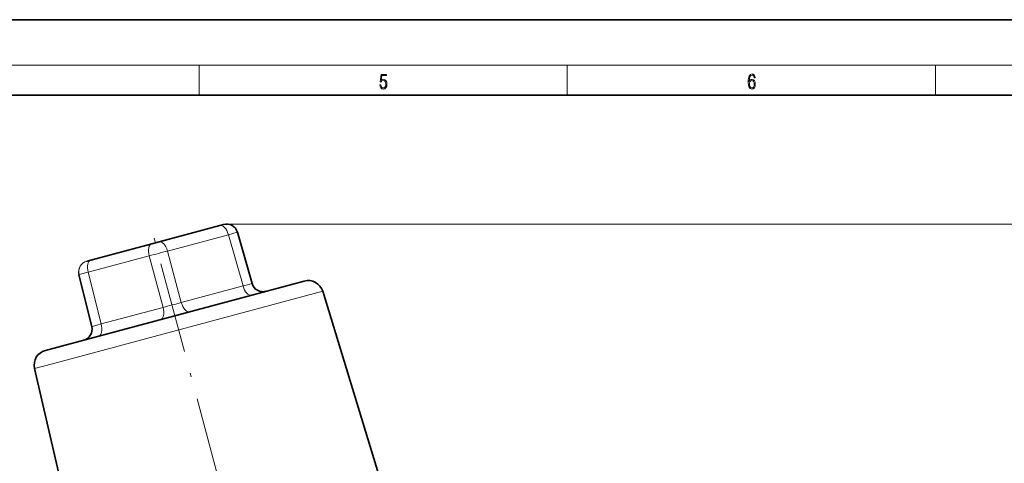
# Model space of a CAD drawing. Extents: x 0 to 420, y 0 to 297.
# Drawn here: x 191 to 322, y 238 to 297 of the extents above; entities that cross this region are included whole.
import ezdxf

# ---------------------------------------------------------------- set-up
doc = ezdxf.new("R2010")
doc.units = 0
doc.linetypes.add('DASHDOT', pattern=[18.5, 12, -3, 0.5, -3])

msp = doc.modelspace()

# ---------------------------------------------------------------- linework, layer by layer
at = {"color": 7, "lineweight": 35}
for p, q in [((210, 297), (0, 297)), ((420, 297), (210, 297)), ((410, 287), (20, 287)), ((218.247696, 269.909973), (217.767029, 269.781158)), ((209.712357, 267.622925), (217.767014, 269.781158)), ((222.022202, 262.09436), (220.07782, 268.874573)), ((200.667328, 265.19931), (208.746582, 267.364136)), ((209.712357, 267.622925), (208.746582, 267.364136)), ((200.182236, 265.069336), (200.157669, 265.062744)), ((200.667328, 265.19931), (200.182236, 265.069336)), ((228.932205, 262.420105), (196.769684, 253.802185)), ((200.796661, 256.406982), (199.090439, 263.251038)), ((231.362457, 261.072998), (238.749695, 236.910416)), ((196.769684, 253.802185), (194.649551, 253.2341)), ((193.218445, 250.852341), (198.902191, 226.233307))]:
    msp.add_line(p, q, dxfattribs=at)
at = {"color": 7, "lineweight": 13}
for p, q in [((16, 291), (414, 291)), ((215, 287), (215, 291)), ((263.75, 287), (263.75, 291)), ((312.5, 287), (312.5, 291)), ((218.635941, 269.96106), (344.335144, 269.96106)), ((210.821442, 266.394287), (218.876114, 268.552551)), ((220.82048, 261.7724), (218.876114, 268.552551)), ((212.647095, 259.582336), (210.821442, 266.394287)), ((200.327759, 263.58252), (208.407013, 265.747345)), ((210.232651, 258.935394), (208.407013, 265.747345)), ((202.034332, 256.738647), (200.327759, 263.58252)), ((199.115036, 263.257568), (199.090454, 263.250977)), ((200.796661, 256.407013), (199.090454, 263.250977)), ((200.821594, 256.413696), (199.115036, 263.257568)), ((231.362457, 261.072998), (195.577362, 251.484406)), ((212.647095, 259.582336), (220.82048, 261.7724)), ((202.034332, 256.738647), (210.232651, 258.935394)), ((200.796661, 256.407013), (200.821594, 256.413696)), ((195.577362, 251.484406), (193.218445, 250.852341))]:
    msp.add_line(p, q, dxfattribs=at)
at = {"color": 7, "linetype": 'DASHDOT', "lineweight": 13}
msp.add_line((236.996262, 163.759308), (208.661133, 269.507446), dxfattribs=at)
at = {"color": 7, "lineweight": 13}
for points in [[(238.931976, 288.375641), (238.969543, 288.141968), (239.065506, 287.966736), (239.207367, 287.858246), (239.395126, 287.819305), (239.591232, 287.866608), (239.739349, 287.99176), (239.835327, 288.194824), (239.868698, 288.467438), (239.835327, 288.731689), (239.74353, 288.934753), (239.599579, 289.062714), (239.41391, 289.109985), (239.240753, 289.076599), (239.11557, 288.984802), (239.186508, 289.616241), (239.801941, 289.616241), (239.801941, 289.763672), (239.088455, 289.763672), (238.977875, 288.77063), (239.092621, 288.77063), (239.213623, 288.912506), (239.390961, 288.962555), (239.530731, 288.926392), (239.637131, 288.826263), (239.701797, 288.667694), (239.726837, 288.459076), (239.703888, 288.250458), (239.639221, 288.097473), (239.534912, 288.000122), (239.399292, 287.966736), (239.263687, 287.994537), (239.161469, 288.078003), (239.094711, 288.205963), (239.067581, 288.375641)], [(287.828033, 288.80957), (287.857239, 289.182312), (287.930267, 289.454926), (288.049164, 289.619019), (288.209808, 289.674652), (288.316223, 289.649628), (288.401733, 289.582855), (288.46225, 289.471588), (288.49353, 289.326965), (288.620789, 289.326965), (288.579071, 289.532806), (288.495636, 289.688568), (288.372528, 289.785919), (288.21817, 289.822083), (287.990753, 289.749756), (287.898956, 289.663544), (287.823853, 289.543915), (287.719543, 289.199005), (287.694519, 288.979248), (287.686157, 288.726135), (287.717468, 288.333923), (287.813446, 288.050171), (287.971985, 287.874939), (288.186859, 287.819305), (288.372528, 287.866608), (288.514404, 287.99176), (288.604126, 288.192047), (288.637482, 288.456299), (288.606201, 288.726135), (288.516479, 288.929169), (288.378815, 289.057129), (288.199371, 289.104431), (288.076294, 289.084961), (287.97406, 289.02655), (287.890625, 288.934753)], [(287.857239, 288.475769), (287.880188, 288.667694), (287.94696, 288.820709), (288.049164, 288.920837), (288.180603, 288.957001), (288.312042, 288.923615), (288.41217, 288.823486), (288.472687, 288.664917), (288.495636, 288.447968), (288.474762, 288.242126), (288.414276, 288.089111), (288.314117, 287.997345), (288.176422, 287.966736), (288.042908, 288.000122), (287.94278, 288.103027), (287.878113, 288.264374)]]:
    msp.add_lwpolyline(points, close=True, dxfattribs=at)
for points in [[(220.07782, 268.874512), (220.075226, 268.874542), (220.053955, 268.870087), (218.876114, 268.552551)], [(200.327759, 263.58252), (199.138718, 263.265808), (199.117767, 263.259003), (199.115036, 263.257568)], [(222.022186, 262.094391), (222.01474, 262.091187), (221.410858, 261.927063), (220.82048, 261.7724)], [(202.034332, 256.738647), (200.873627, 256.425049), (200.827866, 256.414368), (200.821594, 256.413696)]]:
    msp.add_lwpolyline(points, dxfattribs=at)
at = {"color": 7, "lineweight": 35}
for centre, radius, start, end in [((218.635941, 268.46106), 1.5, 16.001537, 105), ((223.464096, 262.507843), 1.5, 196.00153, 285.000001), ((229.449844, 260.488251), 2, 16.999999, 105), ((199.341217, 256.044128), 1.5, 285.000001, 13.998464), ((195.167191, 251.302246), 2, 105, 193.000003)]:
    msp.add_arc(centre, radius, start, end, dxfattribs=at)
at = {"color": 7, "lineweight": 13}
for centre, radius, start, end in [((259.759613, 78.926819), 193.749881, 104.630493, 105.369683), ((161.295029, 446.403107), 193.74999, 284.630317, 285.369508)]:
    msp.add_arc(centre, radius, start, end, dxfattribs=at)
for centre, ratio, start_param, end_param in [((218.155243, 268.332275), 0.502282, 4.7298422729, 6.2831853072), ((209.134796, 265.915253), 0.497714, 0, 1.5533430343), ((210.100586, 266.174042), 0.502282, 4.7298422729, 6.2831853072), ((200.545898, 263.613861), 0.999997, 0.0000002814, 1.5533430303), ((200.570465, 263.620453), 0.999997, 0, 1.5533430343), ((201.055557, 263.750427), 0.497714, 0, 1.5533430303), ((221.541351, 261.992645), 0.502282, 1.5882496193, 3.1415926536), ((213.36795, 259.802582), 0.502282, 1.588249617, 3.1415926536), ((209.504852, 258.767487), 0.497714, 3.1415926536, 4.6949356879), ((199.341217, 256.044128), 0.999997, 3.1415926536, 4.6949356879), ((199.36615, 256.050812), 0.999997, 3.1415926536, 4.6949356879), ((201.306534, 256.57074), 0.497714, 3.1415926536, 4.6949356902)]:
    msp.add_ellipse(centre, major_axis=(-0.388229, 1.448883), ratio=ratio, start_param=start_param, end_param=end_param, dxfattribs=at)

doc.saveas('drawing.dxf')
